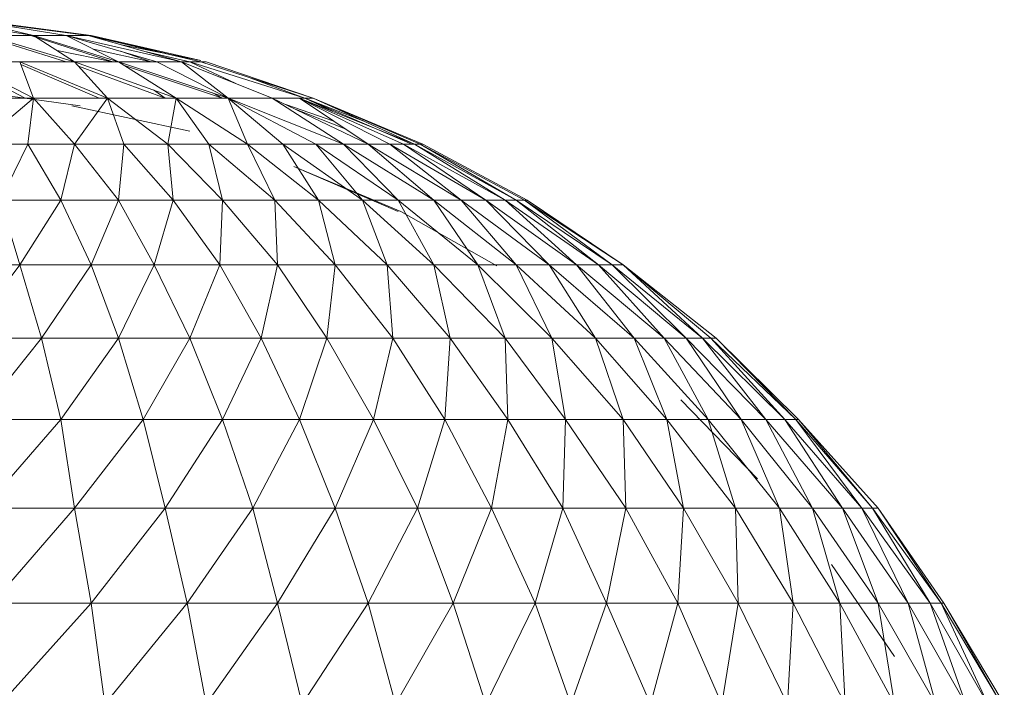
# Model space of a CAD drawing. Units: inches. Extents: x 0 to 6720, y 0 to 4752.
# Drawn here: x 4289 to 4322, y 3421 to 3444 of the extents above; entities that cross this region are included whole.
import ezdxf

# ---------------------------------------------------------------- set-up
doc = ezdxf.new("R2010")
doc.units = ezdxf.units.IN
doc.header["$MEASUREMENT"] = 0

# ---------------------------------------------------------------- blocks, each defined once
blk = doc.blocks.new('45_DWG-536337-North')
at = {"lineweight": 9}
for p, q in [((-8545.977, 1494.285), (-8549.233, 1494.821)), ((-8548.21, 1494.821), (-8544.861, 1494.285)), ((-8548.21, 1494.821), (-8545.977, 1494.285)), ((-8548.21, 1494.821), (-8544.117, 1494.285)), ((-8548.024, 1494.821), (-8544.024, 1494.285)), ((-8547.6, 1494.241), (-8544.861, 1493.398)), ((-8545.977, 1494.285), (-8547.559, 1494.285)), ((-8544.582, 1493.398), (-8547.559, 1494.285)), ((-8543.28, 1493.398), (-8546.07, 1494.285)), ((-8544.861, 1494.285), (-8545.977, 1494.285)), ((-8543.094, 1493.398), (-8545.977, 1494.285)), ((-8545.977, 1494.285), (-8544.582, 1493.398)), ((-8544.861, 1494.285), (-8541.792, 1493.398)), ((-8544.861, 1494.285), (-8543.094, 1493.398)), ((-8544.861, 1494.285), (-8544.117, 1494.285)), ((-8544.861, 1494.285), (-8540.954, 1493.398)), ((-8540.303, 1493.398), (-8544.117, 1494.285)), ((-8544.117, 1494.285), (-8540.954, 1493.398)), ((-8544.024, 1494.285), (-8540.303, 1493.441)), ((-8544.024, 1494.285), (-8540.303, 1493.398)), ((-8545.174, 1493.775), (-8543.28, 1493.398)), ((-8543.942, 1493.824), (-8541.978, 1493.398)), ((-8541.978, 1493.398), (-8543.019, 1493.753)), ((-8540.303, 1493.435), (-8542.987, 1493.969)), ((-8542.14, 1493.731), (-8540.675, 1493.398)), ((-8546.442, 1493.398), (-8548.396, 1493.398)), ((-8545.977, 1492.166), (-8548.396, 1493.398)), ((-8544.582, 1493.398), (-8546.442, 1493.398)), ((-8543.466, 1492.166), (-8546.442, 1493.398)), ((-8546.442, 1493.398), (-8545.977, 1492.166)), ((-8543.094, 1493.398), (-8544.582, 1493.398)), ((-8541.14, 1492.166), (-8544.582, 1493.398)), ((-8544.582, 1493.398), (-8543.466, 1492.166)), ((-8541.792, 1493.398), (-8543.094, 1493.398)), ((-8539.373, 1492.166), (-8543.094, 1493.398)), ((-8543.094, 1493.398), (-8541.14, 1492.166)), ((-8541.792, 1493.398), (-8539.373, 1492.166)), ((-8541.792, 1493.398), (-8540.954, 1493.398)), ((-8537.885, 1492.166), (-8540.954, 1493.398)), ((-8539.373, 1492.166), (-8540.954, 1493.398)), ((-8540.954, 1493.398), (-8540.675, 1493.398)), ((-8540.303, 1493.398), (-8540.675, 1493.398)), ((-8540.675, 1493.398), (-8536.769, 1492.166)), ((-8540.675, 1493.398), (-8539.113, 1492.659)), ((-8540.117, 1493.398), (-8540.303, 1493.398)), ((-8536.49, 1492.166), (-8540.303, 1493.398)), ((-8540.117, 1493.398), (-8536.49, 1492.166)), ((-8548.416, 1493.266), (-8546.256, 1492.166)), ((-8546.407, 1493.303), (-8543.745, 1492.166)), ((-8544.443, 1493.244), (-8541.512, 1492.166)), ((-8542.888, 1493.269), (-8539.559, 1492.166)), ((-8538.608, 1492.843), (-8536.769, 1492.166)), ((-8548.21, 1492.426), (-8544.396, 1491.905)), ((-8541.512, 1492.166), (-8541.905, 1492.44)), ((-8545.977, 1492.166), (-8548.582, 1492.166)), ((-8545.977, 1492.166), (-8547.838, 1490.599)), ((-8545.977, 1492.166), (-8546.163, 1490.599)), ((-8543.466, 1492.166), (-8545.977, 1492.166)), ((-8544.582, 1490.599), (-8545.977, 1492.166)), ((-8543.466, 1492.166), (-8544.582, 1490.599)), ((-8541.14, 1492.166), (-8543.466, 1492.166)), ((-8541.419, 1490.599), (-8543.466, 1492.166)), ((-8543.466, 1492.166), (-8542.908, 1490.599)), ((-8541.14, 1492.166), (-8541.419, 1490.599)), ((-8539.373, 1492.166), (-8541.14, 1492.166)), ((-8538.722, 1490.599), (-8541.14, 1492.166)), ((-8541.14, 1492.166), (-8540.024, 1490.599)), ((-8539.559, 1492.166), (-8539.905, 1492.342)), ((-8539.373, 1492.166), (-8537.513, 1490.599)), ((-8539.373, 1492.166), (-8538.722, 1490.599)), ((-8539.373, 1492.166), (-8535.466, 1490.599)), ((-8539.373, 1492.166), (-8537.885, 1492.166)), ((-8539.373, 1492.166), (-8536.396, 1490.599)), ((-8534.629, 1490.599), (-8537.885, 1492.166)), ((-8535.466, 1490.599), (-8537.885, 1492.166)), ((-8536.769, 1492.166), (-8537.885, 1492.166)), ((-8533.048, 1490.599), (-8536.955, 1492.166)), ((-8536.955, 1492.166), (-8534.629, 1490.599)), ((-8533.42, 1490.599), (-8536.955, 1492.166)), ((-8533.885, 1490.599), (-8536.955, 1492.166)), ((-8536.49, 1492.166), (-8536.769, 1492.166)), ((-8536.769, 1492.166), (-8534.769, 1491.382)), ((-8536.769, 1492.166), (-8535.838, 1491.718)), ((-8536.769, 1492.166), (-8533.141, 1490.599)), ((-8536.49, 1492.166), (-8533.048, 1490.599)), ((-8536.49, 1492.166), (-8532.769, 1490.599)), ((-8536.49, 1492.166), (-8532.862, 1490.599)), ((-8540.675, 1491.042), (-8544.675, 1491.905)), ((-8537.42, 1491.942), (-8535.792, 1491.382)), ((-8537.071, 1491.774), (-8535.404, 1491.121)), ((-8546.163, 1490.599), (-8547.838, 1490.599)), ((-8546.163, 1490.599), (-8547.094, 1488.709)), ((-8544.582, 1490.599), (-8546.163, 1490.599)), ((-8545.047, 1488.709), (-8546.163, 1490.599)), ((-8544.582, 1490.599), (-8545.047, 1488.709)), ((-8542.908, 1490.599), (-8544.582, 1490.599)), ((-8543.094, 1488.709), (-8544.582, 1490.599)), ((-8542.908, 1490.599), (-8543.094, 1488.709)), ((-8541.419, 1490.599), (-8542.908, 1490.599)), ((-8541.233, 1488.709), (-8542.908, 1490.599)), ((-8540.024, 1490.599), (-8541.419, 1490.599)), ((-8539.559, 1488.709), (-8541.419, 1490.599)), ((-8541.419, 1490.599), (-8541.233, 1488.709)), ((-8538.722, 1490.599), (-8540.024, 1490.599)), ((-8537.792, 1488.709), (-8540.024, 1490.599)), ((-8540.024, 1490.599), (-8539.559, 1488.709)), ((-8537.513, 1490.599), (-8538.722, 1490.599)), ((-8536.303, 1488.709), (-8538.722, 1490.599)), ((-8538.722, 1490.599), (-8537.792, 1488.709)), ((-8537.513, 1490.599), (-8536.303, 1488.709)), ((-8537.513, 1490.599), (-8534.815, 1488.709)), ((-8537.513, 1490.599), (-8536.396, 1490.599)), ((-8533.606, 1488.709), (-8536.396, 1490.599)), ((-8535.466, 1490.599), (-8536.396, 1490.599)), ((-8534.815, 1488.709), (-8536.396, 1490.599)), ((-8532.397, 1488.709), (-8535.466, 1490.599)), ((-8534.629, 1490.599), (-8535.466, 1490.599)), ((-8533.606, 1488.709), (-8535.466, 1490.599)), ((-8531.467, 1488.709), (-8534.629, 1490.599)), ((-8533.885, 1490.599), (-8534.629, 1490.599)), ((-8532.397, 1488.709), (-8534.629, 1490.599)), ((-8530.629, 1488.709), (-8533.885, 1490.599)), ((-8533.42, 1490.599), (-8533.885, 1490.599)), ((-8531.467, 1488.709), (-8533.885, 1490.599)), ((-8533.048, 1490.599), (-8533.42, 1490.599)), ((-8530.629, 1488.709), (-8533.42, 1490.599)), ((-8529.978, 1488.709), (-8533.42, 1490.599)), ((-8533.048, 1490.599), (-8529.978, 1488.709)), ((-8533.048, 1490.599), (-8529.606, 1488.709)), ((-8533.048, 1490.599), (-8532.862, 1490.599)), ((-8532.862, 1490.599), (-8532.769, 1490.599)), ((-8532.769, 1490.599), (-8532.862, 1490.599)), ((-8529.327, 1488.709), (-8532.862, 1490.599)), ((-8529.606, 1488.709), (-8532.862, 1490.599)), ((-8532.769, 1490.599), (-8529.234, 1488.709)), ((-8533.513, 1488.32), (-8537.141, 1489.843)), ((-8533.606, 1488.32), (-8537.141, 1489.843)), ((-8545.047, 1488.709), (-8547.094, 1488.709)), ((-8546.442, 1486.513), (-8547.094, 1488.709)), ((-8545.047, 1488.709), (-8546.442, 1486.513)), ((-8543.094, 1488.709), (-8545.047, 1488.709)), ((-8544.024, 1486.513), (-8545.047, 1488.709)), ((-8543.094, 1488.709), (-8544.024, 1486.513)), ((-8541.233, 1488.709), (-8543.094, 1488.709)), ((-8541.885, 1486.513), (-8543.094, 1488.709)), ((-8541.233, 1488.709), (-8541.885, 1486.513)), ((-8539.559, 1488.709), (-8541.233, 1488.709)), ((-8539.652, 1486.513), (-8541.233, 1488.709)), ((-8539.559, 1488.709), (-8539.652, 1486.513)), ((-8537.792, 1488.709), (-8539.559, 1488.709)), ((-8537.699, 1486.513), (-8539.559, 1488.709)), ((-8536.303, 1488.709), (-8537.792, 1488.709)), ((-8535.745, 1486.513), (-8537.792, 1488.709)), ((-8537.792, 1488.709), (-8537.699, 1486.513)), ((-8536.303, 1488.709), (-8535.745, 1486.513)), ((-8536.303, 1488.709), (-8533.978, 1486.513)), ((-8536.303, 1488.709), (-8534.815, 1488.709)), ((-8532.397, 1486.513), (-8534.815, 1488.709)), ((-8533.606, 1488.709), (-8534.815, 1488.709)), ((-8533.978, 1486.513), (-8534.815, 1488.709)), ((-8530.908, 1486.513), (-8533.606, 1488.709)), ((-8532.397, 1488.709), (-8533.606, 1488.709)), ((-8532.397, 1486.513), (-8533.606, 1488.709)), ((-8529.606, 1486.513), (-8532.397, 1488.709)), ((-8531.467, 1488.709), (-8532.397, 1488.709)), ((-8530.908, 1486.513), (-8532.397, 1488.709)), ((-8530.629, 1488.709), (-8531.467, 1488.709)), ((-8528.49, 1486.513), (-8531.467, 1488.709)), ((-8529.606, 1486.513), (-8531.467, 1488.709)), ((-8530.629, 1488.709), (-8529.978, 1488.709)), ((-8530.629, 1488.709), (-8527.56, 1486.513)), ((-8530.629, 1488.709), (-8528.49, 1486.513)), ((-8529.978, 1488.709), (-8527.56, 1486.513)), ((-8529.978, 1488.709), (-8526.816, 1486.513)), ((-8529.978, 1488.709), (-8529.606, 1488.709)), ((-8529.327, 1488.709), (-8529.606, 1488.709)), ((-8526.351, 1486.513), (-8529.606, 1488.709)), ((-8526.816, 1486.513), (-8529.606, 1488.709)), ((-8529.234, 1488.709), (-8529.327, 1488.709)), ((-8529.327, 1488.709), (-8525.979, 1486.513)), ((-8529.327, 1488.709), (-8526.351, 1486.513)), ((-8529.234, 1488.709), (-8525.979, 1486.513)), ((-8529.234, 1488.709), (-8525.979, 1486.513)), ((-8530.257, 1486.484), (-8533.513, 1488.32)), ((-8546.442, 1486.513), (-8548.675, 1486.513)), ((-8546.442, 1486.513), (-8548.303, 1484.028)), ((-8544.024, 1486.513), (-8546.442, 1486.513)), ((-8545.698, 1484.028), (-8546.442, 1486.513)), ((-8544.024, 1486.513), (-8545.698, 1484.028)), ((-8541.885, 1486.513), (-8544.024, 1486.513)), ((-8543.094, 1484.028), (-8544.024, 1486.513)), ((-8541.885, 1486.513), (-8543.094, 1484.028)), ((-8539.652, 1486.513), (-8541.885, 1486.513)), ((-8540.675, 1484.028), (-8541.885, 1486.513)), ((-8539.652, 1486.513), (-8540.675, 1484.028)), ((-8537.699, 1486.513), (-8539.652, 1486.513)), ((-8538.257, 1484.028), (-8539.652, 1486.513)), ((-8537.699, 1486.513), (-8538.257, 1484.028)), ((-8535.745, 1486.513), (-8537.699, 1486.513)), ((-8536.024, 1484.028), (-8537.699, 1486.513)), ((-8535.745, 1486.513), (-8536.024, 1484.028)), ((-8535.745, 1486.513), (-8533.792, 1484.028)), ((-8535.745, 1486.513), (-8533.978, 1486.513)), ((-8531.839, 1484.028), (-8533.978, 1486.513)), ((-8532.397, 1486.513), (-8533.978, 1486.513)), ((-8533.792, 1484.028), (-8533.978, 1486.513)), ((-8529.978, 1484.028), (-8532.397, 1486.513)), ((-8530.908, 1486.513), (-8532.397, 1486.513)), ((-8531.839, 1484.028), (-8532.397, 1486.513)), ((-8528.397, 1484.028), (-8530.908, 1486.513)), ((-8529.606, 1486.513), (-8530.908, 1486.513)), ((-8529.978, 1484.028), (-8530.908, 1486.513)), ((-8528.49, 1486.513), (-8529.606, 1486.513)), ((-8526.909, 1484.028), (-8529.606, 1486.513)), ((-8528.397, 1484.028), (-8529.606, 1486.513)), ((-8527.56, 1486.513), (-8528.49, 1486.513)), ((-8528.49, 1486.513), (-8525.606, 1484.028)), ((-8528.49, 1486.513), (-8526.909, 1484.028)), ((-8527.56, 1486.513), (-8525.606, 1484.028)), ((-8527.56, 1486.513), (-8524.583, 1484.028)), ((-8527.56, 1486.513), (-8526.816, 1486.513)), ((-8526.351, 1486.513), (-8526.816, 1486.513)), ((-8523.839, 1484.028), (-8526.816, 1486.513)), ((-8524.583, 1484.028), (-8526.816, 1486.513)), ((-8525.979, 1486.513), (-8526.351, 1486.513)), ((-8526.351, 1486.513), (-8523.281, 1484.028)), ((-8526.351, 1486.513), (-8523.839, 1484.028)), ((-8525.979, 1486.513), (-8523.002, 1484.028)), ((-8525.979, 1486.513), (-8522.816, 1484.028)), ((-8525.979, 1486.513), (-8523.002, 1484.028)), ((-8525.979, 1486.513), (-8523.281, 1484.028)), ((-8545.698, 1484.028), (-8548.303, 1484.028)), ((-8545.698, 1484.028), (-8547.931, 1481.274)), ((-8543.094, 1484.028), (-8545.698, 1484.028)), ((-8545.047, 1481.274), (-8545.698, 1484.028)), ((-8543.094, 1484.028), (-8545.047, 1481.274)), ((-8540.675, 1484.028), (-8543.094, 1484.028)), ((-8542.257, 1481.274), (-8543.094, 1484.028)), ((-8540.675, 1484.028), (-8542.257, 1481.274)), ((-8538.257, 1484.028), (-8540.675, 1484.028)), ((-8539.559, 1481.274), (-8540.675, 1484.028)), ((-8538.257, 1484.028), (-8539.559, 1481.274)), ((-8536.024, 1484.028), (-8538.257, 1484.028)), ((-8536.955, 1481.274), (-8538.257, 1484.028)), ((-8536.024, 1484.028), (-8536.955, 1481.274)), ((-8536.024, 1484.028), (-8534.443, 1481.274)), ((-8536.024, 1484.028), (-8533.792, 1484.028)), ((-8534.443, 1481.274), (-8533.792, 1484.028)), ((-8532.025, 1481.274), (-8533.792, 1484.028)), ((-8531.839, 1484.028), (-8533.792, 1484.028)), ((-8532.025, 1481.274), (-8531.839, 1484.028)), ((-8529.885, 1481.274), (-8531.839, 1484.028)), ((-8529.978, 1484.028), (-8531.839, 1484.028)), ((-8527.932, 1481.274), (-8529.978, 1484.028)), ((-8528.397, 1484.028), (-8529.978, 1484.028)), ((-8529.885, 1481.274), (-8529.978, 1484.028)), ((-8526.909, 1484.028), (-8528.397, 1484.028)), ((-8525.979, 1481.274), (-8528.397, 1484.028)), ((-8527.932, 1481.274), (-8528.397, 1484.028)), ((-8525.606, 1484.028), (-8526.909, 1484.028)), ((-8526.909, 1484.028), (-8524.49, 1481.274)), ((-8526.909, 1484.028), (-8525.979, 1481.274)), ((-8525.606, 1484.028), (-8524.49, 1481.274)), ((-8525.606, 1484.028), (-8523.095, 1481.274)), ((-8525.606, 1484.028), (-8524.583, 1484.028)), ((-8523.839, 1484.028), (-8524.583, 1484.028)), ((-8521.979, 1481.274), (-8524.583, 1484.028)), ((-8523.095, 1481.274), (-8524.583, 1484.028)), ((-8523.281, 1484.028), (-8523.839, 1484.028)), ((-8523.839, 1484.028), (-8521.142, 1481.274)), ((-8523.839, 1484.028), (-8521.979, 1481.274)), ((-8523.281, 1484.028), (-8521.142, 1481.274)), ((-8523.281, 1484.028), (-8523.002, 1484.028)), ((-8523.281, 1484.028), (-8520.49, 1481.274)), ((-8522.816, 1484.028), (-8523.002, 1484.028)), ((-8523.002, 1484.028), (-8520.118, 1481.274)), ((-8523.002, 1484.028), (-8520.49, 1481.274)), ((-8520.025, 1481.274), (-8522.816, 1484.028)), ((-8522.816, 1484.028), (-8520.118, 1481.274)), ((-8521.421, 1479.266), (-8524.025, 1481.938)), ((-8545.047, 1481.274), (-8547.931, 1481.274)), ((-8545.047, 1481.274), (-8547.652, 1478.273)), ((-8542.257, 1481.274), (-8545.047, 1481.274)), ((-8544.582, 1478.273), (-8545.047, 1481.274)), ((-8542.257, 1481.274), (-8544.582, 1478.273)), ((-8539.559, 1481.274), (-8542.257, 1481.274)), ((-8541.512, 1478.273), (-8542.257, 1481.274)), ((-8539.559, 1481.274), (-8541.512, 1478.273)), ((-8536.955, 1481.274), (-8539.559, 1481.274)), ((-8538.536, 1478.273), (-8539.559, 1481.274)), ((-8536.955, 1481.274), (-8538.536, 1478.273)), ((-8536.955, 1481.274), (-8535.745, 1478.273)), ((-8536.955, 1481.274), (-8534.443, 1481.274)), ((-8535.745, 1478.273), (-8534.443, 1481.274)), ((-8532.955, 1478.273), (-8534.443, 1481.274)), ((-8532.025, 1481.274), (-8534.443, 1481.274)), ((-8532.955, 1478.273), (-8532.025, 1481.274)), ((-8530.443, 1478.273), (-8532.025, 1481.274)), ((-8529.885, 1481.274), (-8532.025, 1481.274)), ((-8530.443, 1478.273), (-8529.885, 1481.274)), ((-8528.025, 1478.273), (-8529.885, 1481.274)), ((-8527.932, 1481.274), (-8529.885, 1481.274)), ((-8528.025, 1478.273), (-8527.932, 1481.274)), ((-8525.979, 1481.274), (-8527.932, 1481.274)), ((-8525.886, 1478.273), (-8527.932, 1481.274)), ((-8524.49, 1481.274), (-8525.979, 1481.274)), ((-8525.979, 1481.274), (-8523.932, 1478.273)), ((-8525.979, 1481.274), (-8525.886, 1478.273)), ((-8524.49, 1481.274), (-8523.932, 1478.273)), ((-8524.49, 1481.274), (-8522.165, 1478.273)), ((-8524.49, 1481.274), (-8523.095, 1481.274)), ((-8521.979, 1481.274), (-8523.095, 1481.274)), ((-8520.677, 1478.273), (-8523.095, 1481.274)), ((-8522.165, 1478.273), (-8523.095, 1481.274)), ((-8521.142, 1481.274), (-8521.979, 1481.274)), ((-8521.979, 1481.274), (-8519.56, 1478.273)), ((-8521.979, 1481.274), (-8520.677, 1478.273)), ((-8521.142, 1481.274), (-8519.56, 1478.273)), ((-8521.142, 1481.274), (-8520.49, 1481.274)), ((-8521.142, 1481.274), (-8518.537, 1478.273)), ((-8520.118, 1481.274), (-8520.49, 1481.274)), ((-8520.49, 1481.274), (-8517.886, 1478.273)), ((-8520.49, 1481.274), (-8518.537, 1478.273)), ((-8517.514, 1478.273), (-8520.118, 1481.274)), ((-8520.025, 1481.274), (-8520.118, 1481.274)), ((-8520.118, 1481.274), (-8517.886, 1478.273)), ((-8517.328, 1478.273), (-8520.025, 1481.274)), ((-8517.514, 1478.273), (-8520.025, 1481.274)), ((-8544.582, 1478.273), (-8547.652, 1478.273)), ((-8544.582, 1478.273), (-8547.373, 1475.05)), ((-8541.512, 1478.273), (-8544.582, 1478.273)), ((-8544.024, 1475.05), (-8544.582, 1478.273)), ((-8541.512, 1478.273), (-8544.024, 1475.05)), ((-8538.536, 1478.273), (-8541.512, 1478.273)), ((-8540.768, 1475.05), (-8541.512, 1478.273)), ((-8538.536, 1478.273), (-8540.768, 1475.05)), ((-8538.536, 1478.273), (-8537.699, 1475.05)), ((-8538.536, 1478.273), (-8535.745, 1478.273)), ((-8537.699, 1475.05), (-8535.745, 1478.273)), ((-8534.629, 1475.05), (-8535.745, 1478.273)), ((-8532.955, 1478.273), (-8535.745, 1478.273)), ((-8534.629, 1475.05), (-8532.955, 1478.273)), ((-8531.746, 1475.05), (-8532.955, 1478.273)), ((-8530.443, 1478.273), (-8532.955, 1478.273)), ((-8531.746, 1475.05), (-8530.443, 1478.273)), ((-8528.955, 1475.05), (-8530.443, 1478.273)), ((-8528.025, 1478.273), (-8530.443, 1478.273)), ((-8528.955, 1475.05), (-8528.025, 1478.273)), ((-8525.886, 1478.273), (-8528.025, 1478.273)), ((-8526.537, 1475.05), (-8528.025, 1478.273)), ((-8525.886, 1478.273), (-8526.537, 1475.05)), ((-8523.932, 1478.273), (-8525.886, 1478.273)), ((-8525.886, 1478.273), (-8524.118, 1475.05)), ((-8523.932, 1478.273), (-8524.118, 1475.05)), ((-8523.932, 1478.273), (-8522.072, 1475.05)), ((-8523.932, 1478.273), (-8522.165, 1478.273)), ((-8520.677, 1478.273), (-8522.165, 1478.273)), ((-8520.211, 1475.05), (-8522.165, 1478.273)), ((-8522.072, 1475.05), (-8522.165, 1478.273)), ((-8519.56, 1478.273), (-8520.677, 1478.273)), ((-8520.677, 1478.273), (-8518.63, 1475.05)), ((-8520.677, 1478.273), (-8520.211, 1475.05)), ((-8519.56, 1478.273), (-8518.63, 1475.05)), ((-8519.56, 1478.273), (-8518.537, 1478.273)), ((-8519.56, 1478.273), (-8517.328, 1475.05)), ((-8517.886, 1478.273), (-8518.537, 1478.273)), ((-8518.537, 1478.273), (-8516.305, 1475.05)), ((-8518.537, 1478.273), (-8517.328, 1475.05)), ((-8515.561, 1475.05), (-8517.886, 1478.273)), ((-8517.514, 1478.273), (-8517.886, 1478.273)), ((-8517.886, 1478.273), (-8516.305, 1475.05)), ((-8515.561, 1475.05), (-8517.514, 1478.273)), ((-8515.188, 1475.05), (-8517.514, 1478.273)), ((-8517.514, 1478.273), (-8517.328, 1478.273)), ((-8515.095, 1475.05), (-8517.328, 1478.273)), ((-8515.188, 1475.05), (-8517.328, 1478.273)), ((-8516.77, 1473.237), (-8518.909, 1476.358)), ((-8544.024, 1475.05), (-8547.373, 1475.05)), ((-8544.024, 1475.05), (-8547.094, 1471.632)), ((-8540.768, 1475.05), (-8544.024, 1475.05)), ((-8543.559, 1471.632), (-8544.024, 1475.05)), ((-8540.768, 1475.05), (-8543.559, 1471.632)), ((-8540.768, 1475.05), (-8540.117, 1471.632)), ((-8540.768, 1475.05), (-8537.699, 1475.05)), ((-8540.117, 1471.632), (-8537.699, 1475.05)), ((-8536.862, 1471.632), (-8537.699, 1475.05)), ((-8534.629, 1475.05), (-8537.699, 1475.05)), ((-8536.862, 1471.632), (-8534.629, 1475.05)), ((-8533.699, 1471.632), (-8534.629, 1475.05)), ((-8531.746, 1475.05), (-8534.629, 1475.05)), ((-8533.699, 1471.632), (-8531.746, 1475.05)), ((-8530.629, 1471.632), (-8531.746, 1475.05)), ((-8528.955, 1475.05), (-8531.746, 1475.05)), ((-8530.629, 1471.632), (-8528.955, 1475.05)), ((-8526.537, 1475.05), (-8528.955, 1475.05)), ((-8527.746, 1471.632), (-8528.955, 1475.05)), ((-8526.537, 1475.05), (-8527.746, 1471.632)), ((-8524.118, 1475.05), (-8526.537, 1475.05)), ((-8526.537, 1475.05), (-8525.048, 1471.632)), ((-8524.118, 1475.05), (-8525.048, 1471.632)), ((-8524.118, 1475.05), (-8522.63, 1471.632)), ((-8524.118, 1475.05), (-8522.072, 1475.05)), ((-8522.63, 1471.632), (-8522.072, 1475.05)), ((-8520.211, 1475.05), (-8522.072, 1475.05)), ((-8520.397, 1471.632), (-8522.072, 1475.05)), ((-8520.211, 1475.05), (-8520.397, 1471.632)), ((-8518.63, 1475.05), (-8520.211, 1475.05)), ((-8520.211, 1475.05), (-8518.444, 1471.632)), ((-8518.63, 1475.05), (-8518.444, 1471.632)), ((-8518.63, 1475.05), (-8517.328, 1475.05)), ((-8518.63, 1475.05), (-8516.77, 1471.632)), ((-8516.305, 1475.05), (-8517.328, 1475.05)), ((-8517.328, 1475.05), (-8515.375, 1471.632)), ((-8517.328, 1475.05), (-8516.77, 1471.632)), ((-8514.351, 1471.632), (-8516.305, 1475.05)), ((-8515.561, 1475.05), (-8516.305, 1475.05)), ((-8516.305, 1475.05), (-8515.375, 1471.632)), ((-8514.351, 1471.632), (-8515.561, 1475.05)), ((-8513.607, 1471.632), (-8515.561, 1475.05)), ((-8515.561, 1475.05), (-8515.188, 1475.05)), ((-8515.095, 1475.05), (-8515.188, 1475.05)), ((-8513.142, 1471.632), (-8515.188, 1475.05)), ((-8513.607, 1471.632), (-8515.188, 1475.05)), ((-8513.049, 1471.632), (-8515.095, 1475.05)), ((-8515.095, 1475.05), (-8513.142, 1471.632))]:
    blk.add_line(p, q, dxfattribs=at)

msp = doc.modelspace()

# ---------------------------------------------------------------- block references
at = {"lineweight": 9}
msp.add_blockref('45_DWG-536337-North', (12835.492, 1948.99), dxfattribs=at)

doc.saveas('drawing.dxf')
